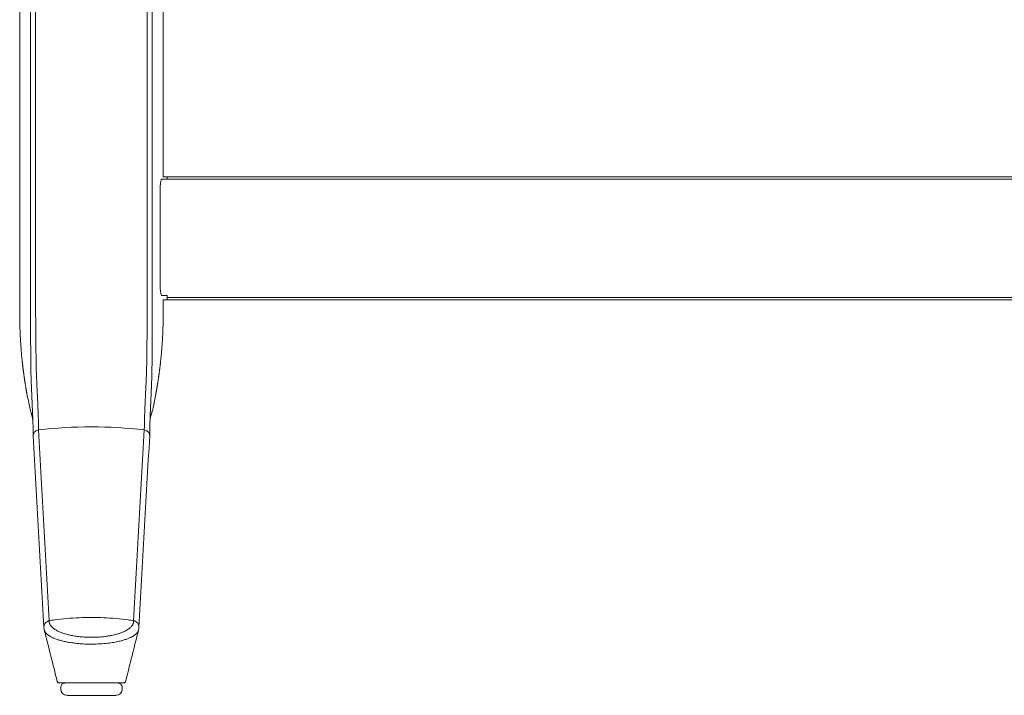
# Model space of a CAD drawing. Extents: x 1233 to 1730, y -5643 to 276.
# Drawn here: x 1621 to 1640, y -5154 to -5141 of the extents above; entities that cross this region are included whole.
import ezdxf

# ---------------------------------------------------------------- set-up
doc = ezdxf.new("R2010")
doc.units = 0
doc.header["$MEASUREMENT"] = 0
doc.layers.add('2D', color=7, linetype='CONTINUOUS', lineweight=20)

msp = doc.modelspace()

# ---------------------------------------------------------------- linework, layer by layer
at = {"layer": '2D', "extrusion": (2.26373e-09, 1, -2.22045e-16)}
for p, q in [((1621.194, -5134.871), (1621.194, -5145.619)), ((1623.95, -5134.871), (1623.95, -5143.77)), ((1623.95, -5143.77), (1624.028, -5143.769)), ((1624.028, -5146.131), (1623.95, -5146.13)), ((1621.981, -5153.611), (1621.981, -5153.572)), ((1623.162, -5153.611), (1623.162, -5153.572))]:
    msp.add_line(p, q, dxfattribs=at)
at = {"layer": '2D'}
for p, q in [((1624.028, -5143.769), (1659.068, -5143.769)), ((1624.028, -5146.131), (1659.068, -5146.131))]:
    msp.add_line(p, q, dxfattribs=at)
for centre, radius, start, end in [((1622.06, -5153.572), 0.0787, 90, 180), ((1622.099, -5153.611), 0.118, 180, 270)]:
    msp.add_arc(centre, radius, start, end, dxfattribs=at)
at = {"layer": '2D', "extrusion": (-5.02648e-25, -2.22045e-16, -1)}
for centre, radius, start, end in [((-1623.083, -5153.572), 0.0787, 90, 180), ((-1623.044, -5153.611), 0.118, 180, 270)]:
    msp.add_arc(centre, radius, start, end, dxfattribs=at)
at = {"layer": '2D'}
for points, degree in [([(1621.404, -5134.871), (1621.404, -5145.619)], 1), ([(1621.498, -5134.871), (1621.498, -5145.619)], 1), ([(1623.645, -5134.871), (1623.645, -5145.619)], 1), ([(1623.74, -5134.871), (1623.74, -5145.619)], 1), ([(1623.919, -5143.812), (1624.028, -5143.811)], 1), ([(1659.089, -5143.812), (1624.028, -5143.811)], 1), ([(1623.893, -5145.853), (1623.893, -5144.006)], 1), ([(1621.194, -5145.619), (1621.194, -5146.407)], 1), ([(1623.919, -5146.046), (1624.028, -5146.048)], 1), ([(1623.95, -5146.13), (1623.95, -5146.407)], 1), ([(1659.094, -5146.088), (1624.028, -5146.089)], 1), ([(1621.334, -5147.942), (1621.311, -5147.817), (1621.29, -5147.691), (1621.272, -5147.566), (1621.256, -5147.439), (1621.242, -5147.313)], 5), ([(1623.809, -5147.942), (1623.832, -5147.817), (1623.853, -5147.691), (1623.871, -5147.566), (1623.887, -5147.439), (1623.901, -5147.313)], 5), ([(1621.388, -5148.209), (1621.368, -5148.12), (1621.351, -5148.031), (1621.334, -5147.942)], 3), ([(1623.809, -5147.942), (1623.793, -5148.031), (1623.775, -5148.12), (1623.755, -5148.209)], 3), ([(1621.448, -5148.494), (1621.446, -5148.45), (1621.444, -5148.435), (1621.444, -5148.435)], 3), ([(1623.699, -5148.435), (1623.699, -5148.435), (1623.697, -5148.45), (1623.695, -5148.494)], 3), ([(1621.453, -5148.741), (1621.452, -5148.662), (1621.451, -5148.582), (1621.448, -5148.494)], 3), ([(1621.761, -5152.296), (1621.693, -5151.075), (1621.624, -5149.854), (1621.556, -5148.632)], 3), ([(1623.587, -5148.632), (1623.519, -5149.854), (1623.45, -5151.075), (1623.382, -5152.296)], 3), ([(1623.695, -5148.494), (1623.693, -5148.582), (1623.691, -5148.662), (1623.691, -5148.741)], 3), ([(1621.66, -5152.429), (1621.591, -5151.201), (1621.522, -5149.973), (1621.453, -5148.747)], 3), ([(1623.691, -5148.747), (1623.621, -5149.973), (1623.552, -5151.201), (1623.484, -5152.429)], 3), ([(1621.667, -5152.476), (1621.663, -5152.46), (1621.66, -5152.444), (1621.66, -5152.428)], 3), ([(1623.484, -5152.428), (1623.483, -5152.444), (1623.481, -5152.46), (1623.477, -5152.476)], 3), ([(1621.915, -5153.463), (1621.833, -5153.134), (1621.75, -5152.805), (1621.667, -5152.476)], 3), ([(1621.915, -5153.463), (1621.833, -5153.134), (1621.75, -5152.805), (1621.667, -5152.476)], 3), ([(1623.477, -5152.476), (1623.393, -5152.805), (1623.311, -5153.134), (1623.229, -5153.463)], 3), ([(1621.953, -5153.493), (1621.953, -5153.493), (1621.953, -5153.493), (1621.953, -5153.493)], 3), ([(1622.018, -5153.493), (1621.997, -5153.493), (1621.98, -5153.493), (1621.969, -5153.493)], 3), ([(1622.204, -5153.493), (1622.165, -5153.493), (1622.129, -5153.493), (1622.098, -5153.493)], 3), ([(1622.204, -5153.493), (1622.243, -5153.493), (1622.286, -5153.493), (1622.33, -5153.493)], 3), ([(1622.388, -5153.493), (1622.369, -5153.493), (1622.349, -5153.493), (1622.33, -5153.493)], 3), ([(1622.388, -5153.493), (1622.415, -5153.493), (1622.442, -5153.493), (1622.47, -5153.493)], 3), ([(1622.543, -5153.493), (1622.519, -5153.493), (1622.494, -5153.493), (1622.47, -5153.493)], 3), ([(1622.543, -5153.493), (1622.567, -5153.493), (1622.591, -5153.493), (1622.615, -5153.493)], 3), ([(1622.801, -5153.493), (1622.742, -5153.493), (1622.678, -5153.493), (1622.615, -5153.493)], 3), ([(1622.801, -5153.493), (1622.832, -5153.493), (1622.862, -5153.493), (1622.89, -5153.493)], 3), ([(1622.967, -5153.493), (1622.943, -5153.493), (1622.917, -5153.493), (1622.89, -5153.493)], 3), ([(1622.967, -5153.493), (1622.98, -5153.493), (1622.993, -5153.493), (1623.005, -5153.493)], 3), ([(1623.093, -5153.493), (1623.068, -5153.493), (1623.038, -5153.493), (1623.005, -5153.493)], 3), ([(1623.093, -5153.493), (1623.097, -5153.493), (1623.102, -5153.493), (1623.106, -5153.493)], 3), ([(1623.151, -5153.493), (1623.139, -5153.493), (1623.123, -5153.493), (1623.106, -5153.493)], 3), ([(1623.22, -5153.48), (1623.217, -5153.483), (1623.213, -5153.486), (1623.209, -5153.488)], 3), ([(1623.229, -5153.463), (1623.228, -5153.467), (1623.227, -5153.47), (1623.225, -5153.472)], 3)]:
    msp.add_open_spline(points, degree=degree, dxfattribs=at)
for points, knots in [([(1623.893, -5144.006), (1623.893, -5143.984), (1623.893, -5143.962), (1623.896, -5143.919), (1623.898, -5143.898), (1623.904, -5143.862), (1623.907, -5143.847), (1623.913, -5143.824), (1623.916, -5143.816), (1623.919, -5143.812)], [0, 0, 0, 0, 0.1689602, 0.1689602, 0.3457023, 0.3457023, 0.5253984, 0.5253984, 0.6947301, 0.6947301, 0.6947301, 0.6947301]), ([(1621.403, -5146.392), (1621.403, -5146.348), (1621.403, -5146.306), (1621.403, -5146.265), (1621.403, -5146.261), (1621.403, -5146.257), (1621.403, -5146.253), (1621.403, -5146.217), (1621.403, -5146.182), (1621.403, -5146.148), (1621.403, -5146.141), (1621.403, -5146.133), (1621.403, -5146.126), (1621.403, -5146.097), (1621.403, -5146.069), (1621.403, -5146.041), (1621.403, -5146.031), (1621.403, -5146.021), (1621.403, -5146.011), (1621.403, -5145.987), (1621.403, -5145.965), (1621.404, -5145.943), (1621.404, -5145.93), (1621.404, -5145.918), (1621.404, -5145.905), (1621.404, -5145.887), (1621.404, -5145.87), (1621.404, -5145.852), (1621.404, -5145.838), (1621.404, -5145.823), (1621.404, -5145.809), (1621.404, -5145.795), (1621.404, -5145.782), (1621.404, -5145.769), (1621.404, -5145.752), (1621.404, -5145.737), (1621.404, -5145.721), (1621.404, -5145.711), (1621.404, -5145.701), (1621.404, -5145.691), (1621.404, -5145.674), (1621.404, -5145.657), (1621.404, -5145.64), (1621.404, -5145.633), (1621.404, -5145.626), (1621.404, -5145.619)], [0, 0, 0, 0, 0.125, 0.125, 0.125, 0.137615, 0.137615, 0.137615, 0.25, 0.25, 0.25, 0.275249, 0.275249, 0.275249, 0.375, 0.375, 0.375, 0.412841, 0.412841, 0.412841, 0.5, 0.5, 0.5, 0.550425, 0.550425, 0.550425, 0.625, 0.625, 0.625, 0.688019, 0.688019, 0.688019, 0.75, 0.75, 0.75, 0.825615, 0.825615, 0.825615, 0.875, 0.875, 0.875, 0.963152, 0.963152, 0.963152, 1, 1, 1, 1]), ([(1621.5, -5146.366), (1621.5, -5146.323), (1621.5, -5146.283), (1621.5, -5146.243), (1621.5, -5146.204), (1621.5, -5146.167), (1621.499, -5146.13), (1621.499, -5146.094), (1621.499, -5146.06), (1621.499, -5146.027), (1621.499, -5145.994), (1621.499, -5145.962), (1621.499, -5145.932), (1621.499, -5145.901), (1621.499, -5145.872), (1621.499, -5145.844), (1621.499, -5145.816), (1621.499, -5145.789), (1621.499, -5145.763), (1621.499, -5145.738), (1621.499, -5145.713), (1621.499, -5145.689), (1621.498, -5145.665), (1621.498, -5145.642), (1621.498, -5145.619)], [0, 0, 0, 0, 0.125, 0.125, 0.125, 0.25, 0.25, 0.25, 0.375, 0.375, 0.375, 0.5, 0.5, 0.5, 0.625, 0.625, 0.625, 0.75, 0.75, 0.75, 0.875, 0.875, 0.875, 1, 1, 1, 1]), ([(1623.643, -5146.366), (1623.643, -5146.324), (1623.643, -5146.284), (1623.643, -5146.246), (1623.644, -5146.207), (1623.644, -5146.17), (1623.644, -5146.134), (1623.644, -5146.098), (1623.644, -5146.064), (1623.644, -5146.031), (1623.644, -5145.998), (1623.644, -5145.966), (1623.644, -5145.936), (1623.644, -5145.905), (1623.644, -5145.876), (1623.644, -5145.847), (1623.645, -5145.819), (1623.645, -5145.792), (1623.645, -5145.766), (1623.645, -5145.74), (1623.645, -5145.714), (1623.645, -5145.69), (1623.645, -5145.666), (1623.645, -5145.642), (1623.645, -5145.619)], [0, 0, 0, 0, 0.125, 0.125, 0.125, 0.25, 0.25, 0.25, 0.375, 0.375, 0.375, 0.5, 0.5, 0.5, 0.625, 0.625, 0.625, 0.75, 0.75, 0.75, 0.875, 0.875, 0.875, 1, 1, 1, 1]), ([(1623.74, -5146.392), (1623.74, -5146.349), (1623.74, -5146.307), (1623.74, -5146.267), (1623.74, -5146.263), (1623.74, -5146.259), (1623.74, -5146.255), (1623.74, -5146.22), (1623.74, -5146.185), (1623.74, -5146.152), (1623.74, -5146.144), (1623.74, -5146.137), (1623.74, -5146.129), (1623.74, -5146.1), (1623.74, -5146.073), (1623.74, -5146.046), (1623.74, -5146.035), (1623.74, -5146.024), (1623.74, -5146.014), (1623.74, -5145.991), (1623.74, -5145.969), (1623.74, -5145.947), (1623.74, -5145.934), (1623.74, -5145.921), (1623.74, -5145.908), (1623.74, -5145.89), (1623.74, -5145.873), (1623.74, -5145.856), (1623.74, -5145.84), (1623.74, -5145.825), (1623.74, -5145.811), (1623.74, -5145.797), (1623.74, -5145.784), (1623.74, -5145.771), (1623.74, -5145.754), (1623.74, -5145.737), (1623.74, -5145.721), (1623.74, -5145.712), (1623.74, -5145.702), (1623.74, -5145.693), (1623.74, -5145.674), (1623.74, -5145.656), (1623.74, -5145.638), (1623.74, -5145.632), (1623.74, -5145.626), (1623.74, -5145.619)], [0, 0, 0, 0, 0.125, 0.125, 0.125, 0.138102, 0.138102, 0.138102, 0.25, 0.25, 0.25, 0.276201, 0.276201, 0.276201, 0.375, 0.375, 0.375, 0.414283, 0.414283, 0.414283, 0.5, 0.5, 0.5, 0.552361, 0.552361, 0.552361, 0.625, 0.625, 0.625, 0.690431, 0.690431, 0.690431, 0.75, 0.75, 0.75, 0.828507, 0.828507, 0.828507, 0.875, 0.875, 0.875, 0.966531, 0.966531, 0.966531, 1, 1, 1, 1]), ([(1623.893, -5145.853), (1623.893, -5145.875), (1623.893, -5145.897), (1623.896, -5145.94), (1623.898, -5145.96), (1623.904, -5145.996), (1623.907, -5146.011), (1623.913, -5146.034), (1623.916, -5146.042), (1623.919, -5146.046)], [0, 0, 0, 0, 0.1689602, 0.1689602, 0.3457023, 0.3457023, 0.5253984, 0.5253984, 0.6947301, 0.6947301, 0.6947301, 0.6947301]), ([(1621.406, -5147.229), (1621.406, -5147.192), (1621.405, -5147.155), (1621.405, -5147.12), (1621.405, -5147.085), (1621.405, -5147.052), (1621.405, -5147.018), (1621.404, -5146.985), (1621.404, -5146.951), (1621.404, -5146.916), (1621.404, -5146.881), (1621.404, -5146.845), (1621.404, -5146.806), (1621.404, -5146.767), (1621.404, -5146.726), (1621.403, -5146.683), (1621.403, -5146.64), (1621.403, -5146.594), (1621.403, -5146.546), (1621.403, -5146.497), (1621.403, -5146.446), (1621.403, -5146.392)], [0, 0, 0, 0, 0.142857, 0.142857, 0.142857, 0.285714, 0.285714, 0.285714, 0.428571, 0.428571, 0.428571, 0.571429, 0.571429, 0.571429, 0.714286, 0.714286, 0.714286, 0.857143, 0.857143, 0.857143, 1, 1, 1, 1]), ([(1621.507, -5147.174), (1621.507, -5147.138), (1621.506, -5147.103), (1621.506, -5147.069), (1621.505, -5147.035), (1621.505, -5147.003), (1621.505, -5146.971), (1621.504, -5146.938), (1621.504, -5146.906), (1621.504, -5146.872), (1621.503, -5146.839), (1621.503, -5146.804), (1621.503, -5146.766), (1621.502, -5146.729), (1621.502, -5146.689), (1621.502, -5146.647), (1621.501, -5146.606), (1621.501, -5146.561), (1621.501, -5146.515), (1621.501, -5146.468), (1621.5, -5146.418), (1621.5, -5146.366)], [0, 0, 0, 0, 0.142857, 0.142857, 0.142857, 0.285714, 0.285714, 0.285714, 0.428571, 0.428571, 0.428571, 0.571429, 0.571429, 0.571429, 0.714286, 0.714286, 0.714286, 0.857143, 0.857143, 0.857143, 1, 1, 1, 1]), ([(1623.636, -5147.174), (1623.636, -5147.154), (1623.637, -5147.133), (1623.637, -5147.11), (1623.637, -5147.088), (1623.638, -5147.063), (1623.638, -5147.038), (1623.638, -5147.012), (1623.638, -5146.984), (1623.639, -5146.954), (1623.639, -5146.925), (1623.639, -5146.893), (1623.64, -5146.86), (1623.64, -5146.827), (1623.64, -5146.792), (1623.641, -5146.756), (1623.641, -5146.719), (1623.641, -5146.681), (1623.642, -5146.64), (1623.642, -5146.6), (1623.642, -5146.557), (1623.642, -5146.511), (1623.643, -5146.465), (1623.643, -5146.417), (1623.643, -5146.366)], [0, 0, 0, 0, 0.125, 0.125, 0.125, 0.25, 0.25, 0.25, 0.375, 0.375, 0.375, 0.5, 0.5, 0.5, 0.625, 0.625, 0.625, 0.75, 0.75, 0.75, 0.875, 0.875, 0.875, 1, 1, 1, 1]), ([(1623.737, -5147.229), (1623.737, -5147.209), (1623.738, -5147.187), (1623.738, -5147.163), (1623.738, -5147.139), (1623.738, -5147.114), (1623.738, -5147.088), (1623.738, -5147.061), (1623.739, -5147.032), (1623.739, -5147.001), (1623.739, -5146.971), (1623.739, -5146.938), (1623.739, -5146.903), (1623.739, -5146.869), (1623.739, -5146.833), (1623.74, -5146.795), (1623.74, -5146.757), (1623.74, -5146.718), (1623.74, -5146.676), (1623.74, -5146.634), (1623.74, -5146.589), (1623.74, -5146.542), (1623.74, -5146.495), (1623.74, -5146.445), (1623.74, -5146.392)], [0.0000663, 0.0000663, 0.0000663, 0.0000663, 0.125, 0.125, 0.125, 0.25, 0.25, 0.25, 0.375, 0.375, 0.375, 0.5, 0.5, 0.5, 0.625, 0.625, 0.625, 0.75, 0.75, 0.75, 0.875, 0.875, 0.875, 1, 1, 1, 1]), ([(1621.441, -5148.314), (1621.44, -5148.284), (1621.439, -5148.255), (1621.437, -5148.224), (1621.436, -5148.194), (1621.435, -5148.163), (1621.434, -5148.133), (1621.432, -5148.102), (1621.431, -5148.073), (1621.43, -5148.045), (1621.428, -5148.017), (1621.427, -5147.989), (1621.426, -5147.961), (1621.425, -5147.934), (1621.423, -5147.907), (1621.422, -5147.881), (1621.421, -5147.855), (1621.42, -5147.83), (1621.419, -5147.805), (1621.418, -5147.78), (1621.417, -5147.755), (1621.416, -5147.732), (1621.415, -5147.708), (1621.414, -5147.685), (1621.413, -5147.663), (1621.413, -5147.641), (1621.412, -5147.62), (1621.412, -5147.598), (1621.411, -5147.577), (1621.41, -5147.555), (1621.41, -5147.533), (1621.409, -5147.511), (1621.409, -5147.489), (1621.409, -5147.466), (1621.408, -5147.443), (1621.408, -5147.419), (1621.408, -5147.395), (1621.407, -5147.37), (1621.407, -5147.345), (1621.407, -5147.317), (1621.406, -5147.29), (1621.406, -5147.261), (1621.406, -5147.229)], [0, 0, 0, 0, 0.071429, 0.071429, 0.071429, 0.142857, 0.142857, 0.142857, 0.214286, 0.214286, 0.214286, 0.285714, 0.285714, 0.285714, 0.357143, 0.357143, 0.357143, 0.428571, 0.428571, 0.428571, 0.5, 0.5, 0.5, 0.571429, 0.571429, 0.571429, 0.642857, 0.642857, 0.642857, 0.714286, 0.714286, 0.714286, 0.785714, 0.785714, 0.785714, 0.857143, 0.857143, 0.857143, 0.928571, 0.928571, 0.928571, 1, 1, 1, 1]), ([(1621.545, -5148.21), (1621.543, -5148.182), (1621.542, -5148.153), (1621.541, -5148.124), (1621.54, -5148.095), (1621.538, -5148.065), (1621.537, -5148.036), (1621.536, -5148.007), (1621.534, -5147.979), (1621.533, -5147.952), (1621.532, -5147.924), (1621.53, -5147.897), (1621.529, -5147.871), (1621.528, -5147.845), (1621.526, -5147.82), (1621.525, -5147.795), (1621.524, -5147.77), (1621.523, -5147.746), (1621.522, -5147.722), (1621.521, -5147.698), (1621.52, -5147.675), (1621.519, -5147.653), (1621.518, -5147.631), (1621.517, -5147.609), (1621.516, -5147.588), (1621.515, -5147.567), (1621.515, -5147.547), (1621.514, -5147.527), (1621.513, -5147.506), (1621.513, -5147.486), (1621.512, -5147.465), (1621.512, -5147.444), (1621.511, -5147.422), (1621.511, -5147.4), (1621.51, -5147.378), (1621.51, -5147.356), (1621.509, -5147.332), (1621.509, -5147.309), (1621.509, -5147.285), (1621.508, -5147.259), (1621.508, -5147.232), (1621.507, -5147.204), (1621.507, -5147.174)], [0, 0, 0, 0, 0.071429, 0.071429, 0.071429, 0.142857, 0.142857, 0.142857, 0.214286, 0.214286, 0.214286, 0.285714, 0.285714, 0.285714, 0.357143, 0.357143, 0.357143, 0.428571, 0.428571, 0.428571, 0.5, 0.5, 0.5, 0.571429, 0.571429, 0.571429, 0.642857, 0.642857, 0.642857, 0.714286, 0.714286, 0.714286, 0.785714, 0.785714, 0.785714, 0.857143, 0.857143, 0.857143, 0.928571, 0.928571, 0.928571, 1, 1, 1, 1]), ([(1623.599, -5148.21), (1623.6, -5148.189), (1623.601, -5148.165), (1623.602, -5148.139), (1623.603, -5148.113), (1623.604, -5148.084), (1623.605, -5148.054), (1623.607, -5148.024), (1623.608, -5147.993), (1623.61, -5147.963), (1623.611, -5147.932), (1623.613, -5147.902), (1623.614, -5147.874), (1623.615, -5147.845), (1623.617, -5147.817), (1623.618, -5147.79), (1623.62, -5147.763), (1623.621, -5147.736), (1623.622, -5147.71), (1623.623, -5147.684), (1623.624, -5147.659), (1623.625, -5147.635), (1623.626, -5147.611), (1623.627, -5147.588), (1623.628, -5147.565), (1623.629, -5147.542), (1623.63, -5147.519), (1623.63, -5147.496), (1623.631, -5147.473), (1623.631, -5147.45), (1623.632, -5147.426), (1623.633, -5147.401), (1623.633, -5147.376), (1623.634, -5147.351), (1623.634, -5147.325), (1623.635, -5147.298), (1623.635, -5147.269), (1623.635, -5147.239), (1623.636, -5147.208), (1623.636, -5147.174)], [0, 0, 0, 0, 0.076923, 0.076923, 0.076923, 0.153846, 0.153846, 0.153846, 0.230769, 0.230769, 0.230769, 0.307692, 0.307692, 0.307692, 0.384615, 0.384615, 0.384615, 0.461538, 0.461538, 0.461538, 0.538462, 0.538462, 0.538462, 0.615385, 0.615385, 0.615385, 0.692308, 0.692308, 0.692308, 0.769231, 0.769231, 0.769231, 0.846154, 0.846154, 0.846154, 0.923077, 0.923077, 0.923077, 1, 1, 1, 1]), ([(1623.702, -5148.314), (1623.703, -5148.291), (1623.704, -5148.267), (1623.705, -5148.24), (1623.706, -5148.212), (1623.708, -5148.182), (1623.709, -5148.151), (1623.71, -5148.12), (1623.712, -5148.088), (1623.713, -5148.056), (1623.714, -5148.025), (1623.716, -5147.994), (1623.717, -5147.964), (1623.719, -5147.934), (1623.72, -5147.905), (1623.721, -5147.876), (1623.723, -5147.847), (1623.724, -5147.819), (1623.725, -5147.792), (1623.726, -5147.765), (1623.727, -5147.739), (1623.728, -5147.713), (1623.729, -5147.687), (1623.73, -5147.663), (1623.731, -5147.638), (1623.731, -5147.614), (1623.732, -5147.591), (1623.733, -5147.566), (1623.733, -5147.542), (1623.734, -5147.517), (1623.734, -5147.492), (1623.735, -5147.467), (1623.735, -5147.441), (1623.735, -5147.413), (1623.736, -5147.386), (1623.736, -5147.358), (1623.736, -5147.328), (1623.737, -5147.297), (1623.737, -5147.265), (1623.737, -5147.229)], [0, 0, 0, 0, 0.0769231, 0.0769231, 0.0769231, 0.1538462, 0.1538462, 0.1538462, 0.2307692, 0.2307692, 0.2307692, 0.3076923, 0.3076923, 0.3076923, 0.3846154, 0.3846154, 0.3846154, 0.4615385, 0.4615385, 0.4615385, 0.5384615, 0.5384615, 0.5384615, 0.6153846, 0.6153846, 0.6153846, 0.6923077, 0.6923077, 0.6923077, 0.7692308, 0.7692308, 0.7692308, 0.8461538, 0.8461538, 0.8461538, 0.9230769, 0.9230769, 0.9230769, 1, 1, 1, 1]), ([(1621.445, -5148.437), (1621.441, -5148.41), (1621.435, -5148.382), (1621.426, -5148.346), (1621.423, -5148.337), (1621.42, -5148.329), (1621.42, -5148.327), (1621.419, -5148.326), (1621.419, -5148.326), (1621.419, -5148.325), (1621.419, -5148.324), (1621.418, -5148.321), (1621.417, -5148.32), (1621.415, -5148.313), (1621.415, -5148.311), (1621.413, -5148.307), (1621.413, -5148.304), (1621.41, -5148.295), (1621.408, -5148.288), (1621.399, -5148.257), (1621.393, -5148.233), (1621.388, -5148.209)], [0.0389, 0.0389, 0.0389, 0.0389, 1.083847, 1.083847, 1.62559, 1.62559, 1.894561, 1.894561, 2.027782, 2.027782, 2.094856, 2.094856, 2.133081, 2.133081, 2.142493, 2.142493, 2.153251, 2.153251, 2.176052, 2.176052, 2.24992, 2.24992, 2.24992, 2.24992]), ([(1621.556, -5148.632), (1621.556, -5148.619), (1621.556, -5148.605), (1621.555, -5148.59), (1621.555, -5148.576), (1621.555, -5148.561), (1621.555, -5148.545), (1621.555, -5148.53), (1621.555, -5148.513), (1621.554, -5148.496), (1621.554, -5148.48), (1621.553, -5148.462), (1621.553, -5148.444), (1621.553, -5148.426), (1621.552, -5148.408), (1621.551, -5148.39), (1621.551, -5148.372), (1621.55, -5148.354), (1621.55, -5148.335), (1621.549, -5148.317), (1621.548, -5148.298), (1621.547, -5148.277), (1621.547, -5148.257), (1621.546, -5148.234), (1621.545, -5148.21)], [0, 0, 0, 0, 0.125, 0.125, 0.125, 0.25, 0.25, 0.25, 0.375, 0.375, 0.375, 0.5, 0.5, 0.5, 0.625, 0.625, 0.625, 0.75, 0.75, 0.75, 0.875, 0.875, 0.875, 1, 1, 1, 1]), ([(1623.587, -5148.632), (1623.588, -5148.615), (1623.588, -5148.598), (1623.588, -5148.58), (1623.588, -5148.562), (1623.588, -5148.544), (1623.589, -5148.525), (1623.589, -5148.505), (1623.589, -5148.486), (1623.59, -5148.466), (1623.59, -5148.446), (1623.591, -5148.426), (1623.591, -5148.406), (1623.592, -5148.386), (1623.593, -5148.366), (1623.593, -5148.346), (1623.594, -5148.326), (1623.595, -5148.305), (1623.596, -5148.283), (1623.597, -5148.261), (1623.598, -5148.236), (1623.599, -5148.21)], [0, 0, 0, 0, 0.142857, 0.142857, 0.142857, 0.285714, 0.285714, 0.285714, 0.428571, 0.428571, 0.428571, 0.571429, 0.571429, 0.571429, 0.714286, 0.714286, 0.714286, 0.857143, 0.857143, 0.857143, 1, 1, 1, 1]), ([(1623.755, -5148.209), (1623.752, -5148.223), (1623.749, -5148.237), (1623.743, -5148.261), (1623.74, -5148.271), (1623.736, -5148.288), (1623.734, -5148.294), (1623.731, -5148.303), (1623.73, -5148.307), (1623.729, -5148.311), (1623.728, -5148.313), (1623.727, -5148.317), (1623.726, -5148.318), (1623.725, -5148.321), (1623.725, -5148.321), (1623.724, -5148.324), (1623.724, -5148.324), (1623.724, -5148.326), (1623.724, -5148.326), (1623.723, -5148.328), (1623.722, -5148.332), (1623.713, -5148.362), (1623.703, -5148.404), (1623.698, -5148.44)], [0, 0, 0, 0, 0.042713, 0.042713, 0.074775, 0.074775, 0.09559, 0.09559, 0.107249, 0.107249, 0.115861, 0.115861, 0.133175, 0.133175, 0.152518, 0.152518, 0.205994, 0.205994, 0.366219, 0.366219, 0.846945, 0.846945, 2.250103, 2.250103, 2.250103, 2.250103]), ([(1621.448, -5148.494), (1621.447, -5148.478), (1621.447, -5148.461), (1621.446, -5148.444), (1621.445, -5148.425), (1621.445, -5148.406), (1621.444, -5148.384), (1621.443, -5148.362), (1621.442, -5148.339), (1621.441, -5148.314)], [0.6403455, 0.6403455, 0.6403455, 0.6403455, 0.75, 0.75, 0.75, 0.875, 0.875, 0.875, 1, 1, 1, 1]), ([(1623.695, -5148.494), (1623.696, -5148.481), (1623.696, -5148.468), (1623.697, -5148.455), (1623.698, -5148.434), (1623.698, -5148.413), (1623.699, -5148.39), (1623.7, -5148.367), (1623.701, -5148.341), (1623.702, -5148.314)], [0.6245761, 0.6245761, 0.6245761, 0.6245761, 0.7142857, 0.7142857, 0.7142857, 0.8571429, 0.8571429, 0.8571429, 1, 1, 1, 1]), ([(1621.556, -5148.632), (1621.544, -5148.633), (1621.533, -5148.636), (1621.522, -5148.64), (1621.511, -5148.645), (1621.502, -5148.65), (1621.493, -5148.658), (1621.484, -5148.665), (1621.476, -5148.673), (1621.47, -5148.683), (1621.464, -5148.693), (1621.459, -5148.703), (1621.456, -5148.714), (1621.453, -5148.725), (1621.452, -5148.736), (1621.453, -5148.747)], [0, 0, 0, 0, 0.2, 0.2, 0.2, 0.4, 0.4, 0.4, 0.6, 0.6, 0.6, 0.8, 0.8, 0.8, 0.996373, 0.996373, 0.996373, 0.996373]), ([(1621.556, -5148.632), (1621.893, -5148.592), (1622.232, -5148.572), (1622.572, -5148.572), (1622.911, -5148.572), (1623.251, -5148.592), (1623.587, -5148.632)], [0, 0, 0, 0, 0.5, 0.5, 0.5, 1, 1, 1, 1]), ([(1623.587, -5148.632), (1623.599, -5148.633), (1623.61, -5148.636), (1623.621, -5148.64), (1623.632, -5148.644), (1623.642, -5148.65), (1623.651, -5148.658), (1623.659, -5148.665), (1623.667, -5148.673), (1623.673, -5148.683), (1623.68, -5148.693), (1623.684, -5148.703), (1623.687, -5148.714), (1623.69, -5148.725), (1623.691, -5148.736), (1623.691, -5148.747)], [0, 0, 0, 0, 0.2, 0.2, 0.2, 0.4, 0.4, 0.4, 0.6, 0.6, 0.6, 0.8, 0.8, 0.8, 0.9964221, 0.9964221, 0.9964221, 0.9964221]), ([(1621.761, -5152.296), (1621.795, -5152.291), (1621.829, -5152.286), (1621.863, -5152.282), (1621.941, -5152.271), (1622.02, -5152.262), (1622.099, -5152.255), (1622.256, -5152.241), (1622.414, -5152.234), (1622.572, -5152.234), (1622.729, -5152.234), (1622.887, -5152.241), (1623.045, -5152.255), (1623.123, -5152.262), (1623.202, -5152.271), (1623.28, -5152.282), (1623.314, -5152.286), (1623.348, -5152.291), (1623.382, -5152.296)], [0, 0, 0, 0, 0.063506, 0.063506, 0.063506, 0.209004, 0.209004, 0.209004, 0.5, 0.5, 0.5, 0.790996, 0.790996, 0.790996, 0.936494, 0.936494, 0.936494, 1, 1, 1, 1]), ([(1621.66, -5152.428), (1621.659, -5152.406), (1621.668, -5152.355), (1621.706, -5152.317), (1621.732, -5152.305)], [0.1258384, 0.1258384, 0.1258384, 0.1258384, 0.5, 1, 1, 1, 1]), ([(1621.732, -5152.305), (1621.737, -5152.303), (1621.742, -5152.301), (1621.747, -5152.299), (1621.751, -5152.298), (1621.756, -5152.297), (1621.761, -5152.296)], [0, 0, 0, 0, 0.5, 0.5, 0.5, 1, 1, 1, 1]), ([(1623.382, -5152.296), (1623.382, -5152.297), (1623.382, -5152.297), (1623.382, -5152.298), (1623.382, -5152.3), (1623.382, -5152.303), (1623.383, -5152.305), (1623.383, -5152.308), (1623.383, -5152.31), (1623.383, -5152.313), (1623.382, -5152.315), (1623.382, -5152.317), (1623.382, -5152.32), (1623.382, -5152.32), (1623.382, -5152.321), (1623.382, -5152.321), (1623.382, -5152.325), (1623.381, -5152.328), (1623.381, -5152.331), (1623.38, -5152.335), (1623.379, -5152.338), (1623.378, -5152.342), (1623.378, -5152.342), (1623.378, -5152.342), (1623.378, -5152.342), (1623.377, -5152.346), (1623.376, -5152.35), (1623.374, -5152.353), (1623.373, -5152.357), (1623.371, -5152.36), (1623.37, -5152.364), (1623.369, -5152.365), (1623.369, -5152.365), (1623.369, -5152.366), (1623.366, -5152.371), (1623.364, -5152.375), (1623.361, -5152.38), (1623.359, -5152.383), (1623.357, -5152.386), (1623.355, -5152.388), (1623.354, -5152.391), (1623.352, -5152.393), (1623.35, -5152.396), (1623.346, -5152.401), (1623.341, -5152.407), (1623.336, -5152.413), (1623.335, -5152.414), (1623.334, -5152.415), (1623.333, -5152.416), (1623.328, -5152.421), (1623.323, -5152.426), (1623.317, -5152.431), (1623.311, -5152.435), (1623.306, -5152.44), (1623.3, -5152.445), (1623.297, -5152.447), (1623.295, -5152.449), (1623.292, -5152.451), (1623.283, -5152.457), (1623.272, -5152.464), (1623.26, -5152.472), (1623.258, -5152.473), (1623.256, -5152.474), (1623.253, -5152.476), (1623.243, -5152.482), (1623.232, -5152.488), (1623.22, -5152.494), (1623.211, -5152.498), (1623.201, -5152.503), (1623.191, -5152.508), (1623.184, -5152.511), (1623.176, -5152.514), (1623.169, -5152.517), (1623.15, -5152.525), (1623.13, -5152.532), (1623.108, -5152.54), (1623.107, -5152.54), (1623.106, -5152.54), (1623.105, -5152.54), (1623.081, -5152.548), (1623.054, -5152.556), (1623.025, -5152.563), (1623.017, -5152.565), (1623.009, -5152.567), (1623, -5152.569), (1622.977, -5152.575), (1622.953, -5152.58), (1622.926, -5152.585), (1622.907, -5152.588), (1622.886, -5152.592), (1622.864, -5152.595), (1622.845, -5152.598), (1622.825, -5152.6), (1622.805, -5152.603), (1622.771, -5152.606), (1622.735, -5152.61), (1622.698, -5152.612), (1622.688, -5152.612), (1622.678, -5152.613), (1622.667, -5152.613), (1622.622, -5152.615), (1622.576, -5152.616), (1622.53, -5152.615), (1622.525, -5152.615), (1622.519, -5152.615), (1622.514, -5152.615), (1622.478, -5152.614), (1622.442, -5152.612), (1622.406, -5152.609), (1622.381, -5152.607), (1622.355, -5152.605), (1622.33, -5152.602), (1622.32, -5152.6), (1622.309, -5152.599), (1622.298, -5152.598), (1622.266, -5152.593), (1622.235, -5152.588), (1622.205, -5152.583), (1622.191, -5152.58), (1622.176, -5152.577), (1622.162, -5152.574), (1622.15, -5152.571), (1622.138, -5152.568), (1622.126, -5152.565), (1622.102, -5152.559), (1622.079, -5152.553), (1622.058, -5152.547), (1622.047, -5152.543), (1622.035, -5152.539), (1622.024, -5152.536), (1622.016, -5152.533), (1622.009, -5152.53), (1622.001, -5152.527), (1621.984, -5152.521), (1621.968, -5152.515), (1621.954, -5152.508), (1621.943, -5152.503), (1621.933, -5152.499), (1621.923, -5152.494), (1621.92, -5152.492), (1621.917, -5152.491), (1621.914, -5152.489), (1621.903, -5152.483), (1621.892, -5152.477), (1621.882, -5152.471), (1621.872, -5152.465), (1621.863, -5152.459), (1621.855, -5152.453), (1621.854, -5152.453), (1621.853, -5152.452), (1621.852, -5152.451), (1621.846, -5152.446), (1621.839, -5152.442), (1621.834, -5152.437), (1621.827, -5152.431), (1621.821, -5152.426), (1621.816, -5152.421), (1621.812, -5152.418), (1621.809, -5152.414), (1621.806, -5152.411), (1621.805, -5152.409), (1621.803, -5152.408), (1621.802, -5152.406), (1621.798, -5152.402), (1621.794, -5152.397), (1621.791, -5152.393), (1621.788, -5152.388), (1621.785, -5152.384), (1621.782, -5152.38), (1621.781, -5152.378), (1621.779, -5152.375), (1621.778, -5152.373), (1621.777, -5152.371), (1621.776, -5152.37), (1621.775, -5152.368), (1621.774, -5152.364), (1621.772, -5152.361), (1621.77, -5152.357), (1621.769, -5152.354), (1621.768, -5152.35), (1621.767, -5152.347), (1621.766, -5152.344), (1621.765, -5152.34), (1621.764, -5152.337), (1621.764, -5152.336), (1621.764, -5152.335), (1621.763, -5152.335), (1621.763, -5152.333), (1621.763, -5152.331), (1621.762, -5152.329), (1621.762, -5152.326), (1621.761, -5152.323), (1621.761, -5152.32), (1621.761, -5152.318), (1621.761, -5152.315), (1621.761, -5152.312), (1621.761, -5152.309), (1621.761, -5152.306), (1621.761, -5152.304), (1621.761, -5152.301), (1621.761, -5152.299), (1621.761, -5152.296)], [0, 0, 0, 0, 0.002968, 0.002968, 0.002968, 0.017301, 0.017301, 0.017301, 0.032322, 0.032322, 0.032322, 0.045455, 0.045455, 0.045455, 0.049234, 0.049234, 0.049234, 0.068541, 0.068541, 0.068541, 0.090379, 0.090379, 0.090379, 0.090909, 0.090909, 0.090909, 0.114524, 0.114524, 0.114524, 0.136364, 0.136364, 0.136364, 0.140321, 0.140321, 0.140321, 0.167063, 0.167063, 0.167063, 0.181818, 0.181818, 0.181818, 0.194486, 0.194486, 0.194486, 0.22259, 0.22259, 0.22259, 0.227273, 0.227273, 0.227273, 0.251545, 0.251545, 0.251545, 0.272727, 0.272727, 0.272727, 0.281356, 0.281356, 0.281356, 0.312077, 0.312077, 0.312077, 0.318182, 0.318182, 0.318182, 0.343859, 0.343859, 0.343859, 0.363636, 0.363636, 0.363636, 0.37668, 0.37668, 0.37668, 0.409091, 0.409091, 0.409091, 0.410377, 0.410377, 0.410377, 0.44495, 0.44495, 0.44495, 0.454545, 0.454545, 0.454545, 0.480631, 0.480631, 0.480631, 0.5, 0.5, 0.5, 0.517209, 0.517209, 0.517209, 0.545455, 0.545455, 0.545455, 0.553358, 0.553358, 0.553358, 0.587057, 0.587057, 0.587057, 0.590909, 0.590909, 0.590909, 0.617408, 0.617408, 0.617408, 0.636364, 0.636364, 0.636364, 0.644626, 0.644626, 0.644626, 0.669443, 0.669443, 0.669443, 0.681818, 0.681818, 0.681818, 0.692707, 0.692707, 0.692707, 0.714932, 0.714932, 0.714932, 0.727273, 0.727273, 0.727273, 0.736399, 0.736399, 0.736399, 0.757221, 0.757221, 0.757221, 0.772727, 0.772727, 0.772727, 0.777377, 0.777377, 0.777377, 0.796895, 0.796895, 0.796895, 0.815826, 0.815826, 0.815826, 0.818182, 0.818182, 0.818182, 0.834192, 0.834192, 0.834192, 0.851964, 0.851964, 0.851964, 0.863636, 0.863636, 0.863636, 0.869103, 0.869103, 0.869103, 0.885497, 0.885497, 0.885497, 0.90093, 0.90093, 0.90093, 0.909091, 0.909091, 0.909091, 0.915241, 0.915241, 0.915241, 0.928387, 0.928387, 0.928387, 0.940408, 0.940408, 0.940408, 0.951347, 0.951347, 0.951347, 0.954545, 0.954545, 0.954545, 0.961252, 0.961252, 0.961252, 0.970631, 0.970631, 0.970631, 0.98044, 0.98044, 0.98044, 0.990578, 0.990578, 0.990578, 1, 1, 1, 1]), ([(1623.382, -5152.296), (1623.387, -5152.297), (1623.392, -5152.298), (1623.397, -5152.299), (1623.401, -5152.301), (1623.405, -5152.302), (1623.409, -5152.304), (1623.41, -5152.305), (1623.411, -5152.305), (1623.411, -5152.305)], [0, 0, 0, 0, 0.5, 0.5, 0.5, 0.932963, 0.932963, 0.932963, 1, 1, 1, 1]), ([(1623.411, -5152.305), (1623.437, -5152.317), (1623.475, -5152.355), (1623.485, -5152.406), (1623.484, -5152.428)], [0, 0, 0, 0, 0.5, 0.8741355, 0.8741355, 0.8741355, 0.8741355]), ([(1623.477, -5152.476), (1623.476, -5152.478), (1623.475, -5152.481), (1623.474, -5152.483), (1623.473, -5152.487), (1623.472, -5152.491), (1623.47, -5152.495), (1623.468, -5152.499), (1623.466, -5152.503), (1623.464, -5152.507), (1623.461, -5152.512), (1623.458, -5152.516), (1623.455, -5152.521), (1623.451, -5152.526), (1623.447, -5152.531), (1623.443, -5152.536), (1623.438, -5152.541), (1623.433, -5152.546), (1623.427, -5152.552), (1623.421, -5152.558), (1623.414, -5152.563), (1623.406, -5152.569), (1623.398, -5152.575), (1623.39, -5152.581), (1623.38, -5152.588), (1623.37, -5152.594), (1623.359, -5152.601), (1623.346, -5152.607), (1623.334, -5152.614), (1623.319, -5152.621), (1623.304, -5152.628), (1623.288, -5152.635), (1623.27, -5152.642), (1623.25, -5152.649), (1623.23, -5152.656), (1623.208, -5152.664), (1623.184, -5152.671), (1623.16, -5152.678), (1623.133, -5152.685), (1623.103, -5152.692), (1623.072, -5152.699), (1623.039, -5152.706), (1623.002, -5152.712), (1622.965, -5152.718), (1622.924, -5152.724), (1622.879, -5152.729), (1622.835, -5152.734), (1622.787, -5152.739), (1622.738, -5152.741), (1622.689, -5152.744), (1622.639, -5152.746), (1622.591, -5152.746), (1622.543, -5152.747), (1622.496, -5152.746), (1622.452, -5152.744), (1622.408, -5152.742), (1622.367, -5152.739), (1622.328, -5152.736), (1622.29, -5152.733), (1622.254, -5152.728), (1622.221, -5152.724), (1622.187, -5152.72), (1622.156, -5152.715), (1622.127, -5152.71), (1622.099, -5152.704), (1622.072, -5152.699), (1622.047, -5152.693), (1622.022, -5152.688), (1621.999, -5152.682), (1621.978, -5152.676), (1621.957, -5152.67), (1621.938, -5152.664), (1621.92, -5152.659), (1621.902, -5152.653), (1621.886, -5152.647), (1621.871, -5152.641), (1621.856, -5152.635), (1621.842, -5152.629), (1621.83, -5152.623), (1621.817, -5152.618), (1621.806, -5152.612), (1621.795, -5152.606), (1621.785, -5152.601), (1621.776, -5152.595), (1621.767, -5152.59), (1621.759, -5152.585), (1621.751, -5152.58), (1621.744, -5152.575), (1621.737, -5152.569), (1621.731, -5152.564), (1621.725, -5152.56), (1621.719, -5152.555), (1621.714, -5152.55), (1621.71, -5152.546), (1621.705, -5152.541), (1621.701, -5152.537), (1621.698, -5152.533), (1621.694, -5152.528), (1621.691, -5152.524), (1621.688, -5152.52), (1621.685, -5152.516), (1621.683, -5152.512), (1621.681, -5152.509), (1621.678, -5152.505), (1621.676, -5152.501), (1621.675, -5152.498), (1621.673, -5152.495), (1621.672, -5152.491), (1621.671, -5152.488), (1621.669, -5152.485), (1621.668, -5152.482), (1621.667, -5152.479), (1621.667, -5152.478), (1621.667, -5152.477), (1621.667, -5152.476)], [0.0540344, 0.0540344, 0.0540344, 0.0540344, 0.0714286, 0.0714286, 0.0714286, 0.0952381, 0.0952381, 0.0952381, 0.1190476, 0.1190476, 0.1190476, 0.1428571, 0.1428571, 0.1428571, 0.1666667, 0.1666667, 0.1666667, 0.1904762, 0.1904762, 0.1904762, 0.2142857, 0.2142857, 0.2142857, 0.2380952, 0.2380952, 0.2380952, 0.2619048, 0.2619048, 0.2619048, 0.2857143, 0.2857143, 0.2857143, 0.3095238, 0.3095238, 0.3095238, 0.3333333, 0.3333333, 0.3333333, 0.3571429, 0.3571429, 0.3571429, 0.3809524, 0.3809524, 0.3809524, 0.4047619, 0.4047619, 0.4047619, 0.4285714, 0.4285714, 0.4285714, 0.452381, 0.452381, 0.452381, 0.4761905, 0.4761905, 0.4761905, 0.5, 0.5, 0.5, 0.5238095, 0.5238095, 0.5238095, 0.547619, 0.547619, 0.547619, 0.5714286, 0.5714286, 0.5714286, 0.5952381, 0.5952381, 0.5952381, 0.6190476, 0.6190476, 0.6190476, 0.6428571, 0.6428571, 0.6428571, 0.6666667, 0.6666667, 0.6666667, 0.6904762, 0.6904762, 0.6904762, 0.7142857, 0.7142857, 0.7142857, 0.7380952, 0.7380952, 0.7380952, 0.7619048, 0.7619048, 0.7619048, 0.7857143, 0.7857143, 0.7857143, 0.8095238, 0.8095238, 0.8095238, 0.8333333, 0.8333333, 0.8333333, 0.8571429, 0.8571429, 0.8571429, 0.8809524, 0.8809524, 0.8809524, 0.9047619, 0.9047619, 0.9047619, 0.9285714, 0.9285714, 0.9285714, 0.9373588, 0.9373588, 0.9373588, 0.9373588]), ([(1621.953, -5153.493), (1621.947, -5153.493), (1621.941, -5153.492), (1621.936, -5153.49), (1621.931, -5153.487), (1621.926, -5153.483), (1621.922, -5153.479), (1621.919, -5153.474), (1621.916, -5153.469), (1621.915, -5153.463)], [0, 0, 0, 0, 0.333333, 0.333333, 0.333333, 0.666667, 0.666667, 0.666667, 1, 1, 1, 1]), ([(1621.953, -5153.493), (1621.952, -5153.493), (1621.952, -5153.493), (1621.947, -5153.493), (1621.943, -5153.492), (1621.935, -5153.489), (1621.931, -5153.487), (1621.925, -5153.482), (1621.922, -5153.479), (1621.917, -5153.472), (1621.916, -5153.468), (1621.915, -5153.463)], [0, 0, 0, 0, 0.00155617, 0.00155617, 0.01410076, 0.01410076, 0.02664583, 0.02664583, 0.03918047, 0.03918047, 0.05200743, 0.05200743, 0.05200743, 0.05200743]), ([(1621.953, -5153.493), (1621.952, -5153.493), (1621.952, -5153.493), (1621.947, -5153.493), (1621.943, -5153.492), (1621.935, -5153.489), (1621.931, -5153.487), (1621.925, -5153.482), (1621.922, -5153.479), (1621.917, -5153.472), (1621.916, -5153.468), (1621.915, -5153.463)], [0, 0, 0, 0, 0.00155513, 0.00155513, 0.01409982, 0.01409982, 0.02664491, 0.02664491, 0.03917951, 0.03917951, 0.0520064, 0.0520064, 0.0520064, 0.0520064]), ([(1621.953, -5153.493), (1621.953, -5153.493), (1621.956, -5153.493), (1621.962, -5153.493), (1621.964, -5153.493), (1621.966, -5153.493), (1621.969, -5153.493)], [0, 0, 0, 0, 0.05490579, 0.05490579, 0.05490579, 0.07142857, 0.07142857, 0.07142857, 0.07142857]), ([(1622.018, -5153.493), (1622.038, -5153.493), (1622.062, -5153.493), (1622.089, -5153.493), (1622.092, -5153.493), (1622.095, -5153.493), (1622.098, -5153.493)], [0.14285714, 0.14285714, 0.14285714, 0.14285714, 0.20747774, 0.20747774, 0.20747774, 0.21428571, 0.21428571, 0.21428571, 0.21428571]), ([(1623.151, -5153.493), (1623.158, -5153.493), (1623.164, -5153.493), (1623.169, -5153.493), (1623.174, -5153.493), (1623.178, -5153.493), (1623.181, -5153.493)], [0.85714286, 0.85714286, 0.85714286, 0.85714286, 0.89342019, 0.89342019, 0.89342019, 0.92857143, 0.92857143, 0.92857143, 0.92857143]), ([(1623.19, -5153.493), (1623.19, -5153.493), (1623.19, -5153.493), (1623.187, -5153.493), (1623.184, -5153.493), (1623.181, -5153.493)], [0, 0, 0, 0, 0.0529527, 0.0529527, 0.1055177, 0.1055177, 0.1055177, 0.1055177]), ([(1623.209, -5153.488), (1623.208, -5153.489), (1623.206, -5153.49), (1623.2, -5153.492), (1623.196, -5153.493), (1623.191, -5153.493), (1623.19, -5153.493), (1623.19, -5153.493)], [0.03223372, 0.03223372, 0.03223372, 0.03223372, 0.03779588, 0.03779588, 0.05034057, 0.05034057, 0.05261371, 0.05261371, 0.05261371, 0.05261371]), ([(1623.2, -5153.492), (1623.199, -5153.492), (1623.197, -5153.493), (1623.194, -5153.493), (1623.192, -5153.493), (1623.19, -5153.493)], [0, 0, 0, 0, 0.004938437, 0.004938437, 0.009956794, 0.009956794, 0.009956794, 0.009956794]), ([(1623.225, -5153.472), (1623.225, -5153.473), (1623.224, -5153.474), (1623.223, -5153.477), (1623.221, -5153.478), (1623.22, -5153.48)], [0.009565979, 0.009565979, 0.009565979, 0.009565979, 0.012712177, 0.012712177, 0.018676139, 0.018676139, 0.018676139, 0.018676139])]:
    msp.add_open_spline(points, degree=3, knots=knots, dxfattribs=at)
for points, weights in [([(1624.028, -5143.769), (1624.028, -5143.769), (1624.028, -5143.811)], [0.990757272476, 0.990757272476, 1]), ([(1624.028, -5146.089), (1624.028, -5146.089), (1624.028, -5146.048)], [0.990757272476, 0.990757272476, 1]), ([(1624.028, -5146.131), (1624.028, -5146.131), (1624.028, -5146.089)], [0.990756123443, 0.990756123443, 1]), ([(1621.194, -5146.407), (1621.194, -5146.861), (1621.242, -5147.313)], [1, 0.998561750784, 1]), ([(1623.95, -5146.407), (1623.95, -5146.861), (1623.901, -5147.313)], [1, 0.998561750784, 1]), ([(1622.06, -5153.493), (1622.06, -5153.493), (1622.098, -5153.493)], [0.997738808432, 0.923012534516, 0.887101387283]), ([(1622.204, -5153.493), (1622.26, -5153.493), (1622.33, -5153.493)], [0.853894897995, 0.85328324001, 0.873523935551]), ([(1622.388, -5153.493), (1622.428, -5153.493), (1622.47, -5153.493)], [0.893697471786, 0.910100957896, 0.933261623152]), ([(1622.543, -5153.493), (1622.555, -5153.493), (1622.568, -5153.493)], [0.980844214942, 0.990085774968, 1]), ([(1622.572, -5153.493), (1622.593, -5153.493), (1622.615, -5153.493)], [1, 0.982701091978, 0.96745013075]), ([(1622.801, -5153.493), (1622.849, -5153.493), (1622.89, -5153.493)], [0.876120010831, 0.861638891068, 0.856585560541]), ([(1622.967, -5153.493), (1622.987, -5153.493), (1623.005, -5153.493)], [0.855941462458, 0.858591089873, 0.864641300807]), ([(1622.569, -5153.73), (1622.57, -5153.73), (1622.572, -5153.73)], [0.998676795013, 0.999335107917, 1])]:
    msp.add_rational_spline(points, weights, degree=2, dxfattribs=at)
for points, weights, knots in [([(1622.099, -5153.73), (1622.099, -5153.73), (1622.162, -5153.73), (1622.298, -5153.73), (1622.569, -5153.73)], [0.932807407195, 0.933116287617, 1, 0.866276840312, 0.998676795013], [4.712332, 4.712332, 4.712332, 5.234335, 5.234335, 6.277996, 6.277996, 6.277996]), ([(1622.572, -5153.73), (1623.043, -5153.73), (1623.044, -5153.73), (1623.044, -5153.73), (1623.044, -5153.73)], [1, 0.707982682379, 1, 0.999487752634, 0.998977302403], [0, 0, 0, 1.568317, 1.568317, 1.571068, 1.571068, 1.571068])]:
    msp.add_rational_spline(points, weights, degree=2, knots=knots, dxfattribs=at)

doc.saveas('drawing.dxf')
